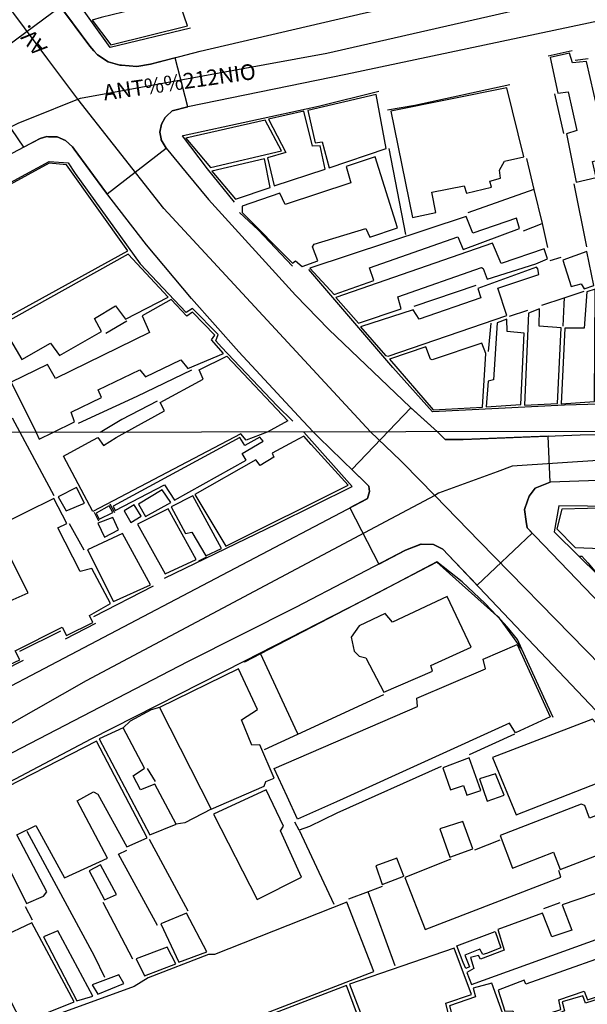
# Model space of a CAD drawing. Extents: x 174974 to 180702, y 1678039 to 1680463.
# Drawn here: x 177849 to 177939, y 1678918 to 1679075 of the extents above; entities that cross this region are included whole.
import ezdxf
from ezdxf.enums import TextEntityAlignment as Align

# ---------------------------------------------------------------- set-up
doc = ezdxf.new("R2010")
doc.units = 0
doc.header["$MEASUREMENT"] = 0
doc.layers.get('0').update_dxf_attribs({"linetype": 'CONTINUOUS'})
for name, color, linetype in [('V-CRUZAMENTO', 1, 'CONTINUOUS'), ('V-EDIFICACAO', 2, 'CONTINUOUS'), ('V-EIXO_DE_LOGRADOURO', 3, 'CONTINUOUS'), ('V-LOTE', 11, 'CONTINUOUS'), ('V-NOME_DOS_LOGRADOUROS', 7, 'CONTINUOUS'), ('V-QUADRA', 6, 'CONTINUOUS'), ('V-TESTADA', 6, 'CONTINUOUS'), ('X-LIMITE_1000', 7, 'CONTINUOUS')]:
    doc.layers.add(name, color=color, linetype=linetype)

# ---------------------------------------------------------------- blocks, each defined once
blk = doc.blocks.new('872AIVP_img_geo')
at = {"layer": 'V-CRUZAMENTO', "linetype": 'Continuous', "flags": 128}
blk.add_lwpolyline([(179312.79, 1676951.19), (179305.47, 1676946.15), (179306.85, 1676943.53), (179307.17, 1676942.44), (179307.16, 1676942.17), (179307.12, 1676940.81), (179306.58, 1676939.46), (179305.54, 1676938.37), (179305.15, 1676938.09), (179298.35, 1676933.08), (179298.03, 1676932.83), (179305.34, 1676923.42), (179306.64, 1676924.2), (179306.82, 1676924.23), (179307.89, 1676924.41), (179309.14, 1676924.15), (179310.23, 1676923.58), (179310.42, 1676923.38), (179311.32, 1676922.43), (179311.95, 1676919.93), (179319.76, 1676921.99), (179318.73, 1676925.89), (179318.39, 1676928.07), (179318.58, 1676930.56), (179318.6, 1676930.82), (179319.12, 1676932.64), (179320.26, 1676934.35), (179320.89, 1676934.94), (179321.61, 1676935.6), (179327.91, 1676940.27), (179320.59, 1676950.14)], dxfattribs=at)
blk.add_lwpolyline([(179258.82, 1676878.38), (179258.82, 1676878.89), (179260.05, 1676880.14), (179263.86, 1676884.38), (179254.03, 1676893.78), (179251.9, 1676891.59), (179251.38, 1676891.06), (179250.53, 1676890.99), (179249.4, 1676891.27), (179247.89, 1676894.13), (179238.92, 1676889.47), (179241.13, 1676885.21), (179242.12, 1676882.72), (179242.04, 1676880.76), (179241.3, 1676879.25), (179240.42, 1676878.41), (179235.54, 1676873.78), (179243.86, 1676865.01), (179244.71, 1676865.83), (179245.72, 1676865.98), (179247.63, 1676866.26), (179249.04, 1676865.74), (179249.76, 1676865.48), (179251.04, 1676864.55), (179252.03, 1676862.14), (179259.37, 1676862.44), (179258.81, 1676876), (179258.8, 1676876.18)], close=True, dxfattribs=at)
at = {"layer": 'V-EDIFICACAO'}
blk.add_lwpolyline([(179193.19, 1676949.91), (179184.75, 1676945.7), (179185.92, 1676942.98), (179186.62, 1676942.43), (179195.68, 1676947.24), (179197.18, 1676944.19), (179188.86, 1676939.61), (179191.98, 1676932.75), (179201.14, 1676937.63), (179202.57, 1676935.02), (179202.21, 1676934.33), (179193.81, 1676929.71), (179195.24, 1676926.44), (179210.64, 1676934.51), (179190.73, 1676973.35)], dxfattribs=at)
for points in [[(179291.13, 1676963.71), (179290.47, 1676963.44), (179289.84, 1676964.39), (179289.33, 1676964.07), (179289.79, 1676962.77), (179275.09, 1676954.68), (179288.95, 1676929.55), (179302.65, 1676939.31), (179302.92, 1676942.06), (179291.13, 1676963.71)], [(179170.41, 1676957.65), (179173.35, 1676950.43), (179165.68, 1676946.43), (179169.02, 1676938.11), (179181.63, 1676944.85), (179174.63, 1676959.74), (179170.41, 1676957.65)], [(179223.44, 1676950.54), (179223.59, 1676949.73), (179222.52, 1676949.14), (179223.66, 1676946.76), (179225.07, 1676947.51), (179228.86, 1676940.01), (179227.55, 1676939.33), (179229.6, 1676935.13), (179230.73, 1676935.66), (179232.61, 1676932.27), (179238.25, 1676935.28), (179237.74, 1676937.15), (179244.71, 1676940.67), (179245.41, 1676939.24), (179249.4, 1676941.33), (179242.69, 1676954.97), (179242.18, 1676955.19), (179239.87, 1676959.74), (179223.44, 1676950.54)], [(179238.29, 1676951.49), (179232.83, 1676948.78), (179234.33, 1676945.44), (179240.13, 1676948.37), (179238.29, 1676951.49)], [(179277.14, 1676949.7), (179271.59, 1676946.41), (179274.19, 1676941.85), (179272.21, 1676940.4), (179276.08, 1676933.72), (179278.16, 1676934.85), (179280.15, 1676931.48), (179278.05, 1676929.92), (179281.56, 1676923.07), (179288.4, 1676929.45), (179277.14, 1676949.7)], [(179165.17, 1676945.88), (179164.14, 1676945.48), (179164.07, 1676945.81), (179154.64, 1676941.08), (179154.46, 1676940.6), (179173.9, 1676890.25), (179184.93, 1676894.61), (179176.57, 1676915.7), (179176.61, 1676916.65), (179172.87, 1676926.26), (179171.51, 1676928.53), (179165.17, 1676945.88)], [(179169.2, 1676937.67), (179169.94, 1676935.1), (179180.39, 1676940.71), (179179.4, 1676942.98), (179169.2, 1676937.67)], [(179247.42, 1676939.35), (179248.67, 1676936.45), (179251.16, 1676937.74), (179249.66, 1676940.65), (179247.42, 1676939.35)], [(179258.33, 1676935.81), (179259.14, 1676934.33), (179257.88, 1676933.42), (179259.12, 1676931.37), (179259.96, 1676929.97), (179263.39, 1676923.68), (179264.74, 1676924.36), (179268.44, 1676917.51), (179269.96, 1676918.13), (179272.15, 1676913.75), (179261.82, 1676903.98), (179260, 1676907.28), (179260, 1676907.29), (179258.73, 1676910.67), (179259.72, 1676911.49), (179247.35, 1676935.11), (179256.15, 1676939.79)], [(179185.3, 1676933.23), (179186.18, 1676931.32), (179190.93, 1676933.86), (179189.95, 1676935.7), (179185.3, 1676933.23)], [(179232.94, 1676931.8), (179235.61, 1676925.93), (179243.79, 1676930.4), (179241.23, 1676935.98), (179232.94, 1676931.8)], [(179171.74, 1676935.24), (179170.27, 1676934.29), (179171.99, 1676930.18), (179173.34, 1676930.94), (179171.74, 1676935.24)], [(179195.72, 1676926), (179197.4, 1676921.82), (179203.78, 1676925.23), (179202.87, 1676927.51), (179205.14, 1676928.68), (179206.35, 1676926.85), (179212.77, 1676930.29), (179211.04, 1676934.11)], [(179243.21, 1676933.26), (179244.42, 1676931.03), (179246.36, 1676931.94), (179245.44, 1676934.32), (179243.21, 1676933.26)], [(179246.08, 1676934.11), (179247.15, 1676931.91), (179248.22, 1676932.5), (179247.04, 1676934.59), (179246.08, 1676934.11)], [(179326.22, 1676933.76), (179325.79, 1676935.2), (179321.82, 1676932.22), (179324.88, 1676920.02), (179329.25, 1676921.48), (179326.22, 1676933.76)], [(179248.19, 1676931.87), (179247.47, 1676931.53), (179251.57, 1676923.66), (179249.14, 1676922.09), (179255.53, 1676910.64), (179256.56, 1676911.3), (179258.57, 1676907.95), (179259.17, 1676908.48), (179257.87, 1676910.86), (179259.12, 1676911.64), (179248.19, 1676931.87)], [(179247.44, 1676930.12), (179245.55, 1676929.05), (179246.58, 1676927.4), (179248.38, 1676928.52), (179247.44, 1676930.12)], [(179175.88, 1676928.17), (179173.2, 1676926.85), (179175.11, 1676921.86), (179177.78, 1676923.25), (179175.88, 1676928.17)], [(179237.37, 1676923.58), (179239.65, 1676918.63), (179247.75, 1676923.11), (179245.3, 1676927.98), (179237.37, 1676923.58)], [(179248.52, 1676927.84), (179246.5, 1676926.68), (179248.74, 1676922.67), (179250.8, 1676924.02), (179248.52, 1676927.84)], [(179199.79, 1676916.21), (179203.49, 1676907.78), (179204.22, 1676907.52), (179204.74, 1676906.16), (179210.09, 1676908.44), (179210.02, 1676909.76), (179214.05, 1676911.37), (179215.7, 1676908.84), (179222.23, 1676911.88), (179216.03, 1676924.46)], [(179175.36, 1676921.38), (179177.01, 1676916.91), (179183.17, 1676920.14), (179181.49, 1676924.28), (179175.36, 1676921.38)], [(179243.79, 1676920.32), (179244.05, 1676919.29), (179240.27, 1676917.06), (179241.41, 1676914.56), (179249.81, 1676919.18), (179248.09, 1676922.59), (179243.79, 1676920.32)], [(179153.67, 1676917.84), (179157.72, 1676907.23), (179159.85, 1676907.89), (179165.89, 1676892.49), (179171.63, 1676894.64), (179161.57, 1676920.8), (179153.67, 1676917.84)], [(179302.23, 1676916.32), (179304.92, 1676905.01), (179309.82, 1676907.63), (179306.93, 1676920.28), (179302.23, 1676916.32)], [(179258.01, 1676900.26), (179259.34, 1676901.47), (179258.51, 1676903.02), (179256.66, 1676906.5), (179256, 1676906.24), (179254.65, 1676908.4), (179255.56, 1676909.09), (179250.06, 1676918.82), (179241.78, 1676913.9), (179251.53, 1676894.36)], [(179185.37, 1676908.91), (179188.93, 1676901.84), (179196.34, 1676905.17), (179197.11, 1676904.7), (179202.9, 1676907.48), (179199.02, 1676915.88), (179185.37, 1676908.91)], [(179297.2, 1676912.37), (179299.06, 1676906.79), (179303.65, 1676907.72), (179301.68, 1676916.1), (179297.2, 1676912.37)], [(179295.05, 1676911.3), (179286.95, 1676903.26), (179287.32, 1676902.76), (179286.44, 1676901.73), (179287.33, 1676899.2), (179289.59, 1676900.04), (179289.99, 1676899.81), (179292.5, 1676891.54), (179291.14, 1676890.92), (179292.64, 1676886.48), (179303.94, 1676890.07), (179302.42, 1676894.69), (179299.79, 1676893.95), (179296.32, 1676904.42), (179298.13, 1676905.25), (179296.09, 1676911.26), (179295.05, 1676911.3)], [(179304.62, 1676904.32), (179303.77, 1676907.23), (179299.34, 1676906.17), (179301.96, 1676898.02), (179305.68, 1676898.85), (179305.63, 1676900.08), (179311.22, 1676901.42), (179309.94, 1676907.1), (179304.62, 1676904.32)], [(179206.28, 1676906.16), (179216.18, 1676883.32), (179217.54, 1676883.39), (179222.23, 1676872.46), (179223.73, 1676872.83), (179226.11, 1676867.42), (179214.53, 1676862.16), (179212, 1676867.66), (179213.54, 1676868.61), (179201.45, 1676895.19), (179200.97, 1676896.23), (179200.54, 1676897.19), (179198.19, 1676902.46), (179201.81, 1676904.13)], [(179286.18, 1676900.49), (179281.96, 1676896.59), (179284.19, 1676890.27), (179286.21, 1676890.95), (179291.17, 1676876.89), (179289.14, 1676876.05), (179292.51, 1676867.06), (179294.15, 1676867.49), (179291.78, 1676874.48), (179294.44, 1676875.56), (179286.18, 1676900.49)], [(179306.19, 1676899.63), (179306.36, 1676898.54), (179302.2, 1676897.41), (179305.26, 1676888.32), (179313.89, 1676889.89), (179311.35, 1676900.8), (179306.19, 1676899.63)], [(179281.47, 1676896.35), (179277.37, 1676892.71), (179279.67, 1676885.89), (179281.59, 1676886.44), (179286.3, 1676873.12), (179286.14, 1676872.81), (179284.42, 1676872.2), (179286.88, 1676864.45), (179287.68, 1676862.58), (179289.27, 1676863.1), (179286.91, 1676869.98), (179290.18, 1676871.36), (179281.47, 1676896.35)], [(179163.52, 1676889.59), (179162.93, 1676890.91), (179158.68, 1676889.26), (179161.35, 1676879.94), (179165.68, 1676881.19), (179166.67, 1676878.26), (179168.84, 1676878.77), (179170.19, 1676874.7), (179177.6, 1676877.45), (179171.88, 1676894.14), (179166.17, 1676891.99), (179166.56, 1676890.65), (179163.52, 1676889.59)], [(179225.05, 1676893.44), (179224.21, 1676892.6), (179223.95, 1676891.53), (179218.49, 1676888.67), (179221.83, 1676880.9), (179222.74, 1676881.19), (179225.68, 1676874.77), (179233.78, 1676878.55), (179229.64, 1676887.28), (179231.03, 1676888.49), (179229.05, 1676892.63), (179227.25, 1676893.88), (179225.05, 1676893.44)], [(179276.81, 1676892.38), (179272.21, 1676888.41), (179272.13, 1676887.99), (179278.62, 1676869.07), (179282.97, 1676870.47), (179285.17, 1676863.97), (179286.07, 1676864.13), (179286.35, 1676864.31), (179282.95, 1676873.71), (179281.44, 1676873.22), (179278.01, 1676883.03), (179279.5, 1676884), (179276.81, 1676892.38)], [(179187.76, 1676888.93), (179189.08, 1676885.48), (179191.98, 1676886.62), (179190.73, 1676889.95), (179187.76, 1676888.93)], [(179263.58, 1676880.82), (179263.96, 1676872.95), (179272.57, 1676872.43), (179274.18, 1676873.03), (179271.53, 1676880.96), (179271.66, 1676881.26), (179273.62, 1676881.96), (179271.64, 1676887.77), (179263.58, 1676880.82)], [(179294.29, 1676884.1), (179295.05, 1676880.38), (179298.31, 1676881), (179299.3, 1676875.86), (179298.16, 1676875.47), (179299.09, 1676871.5), (179300.05, 1676871.76), (179300.54, 1676870.09), (179301.8, 1676870.23), (179303.24, 1676869.42), (179303.94, 1676866.35), (179314.95, 1676869.04), (179311.22, 1676887.58), (179294.29, 1676884.1)], [(179168.38, 1676878.19), (179166.34, 1676877.67), (179165.2, 1676880.64), (179161.65, 1676879.39), (179165.13, 1676867.88), (179166.78, 1676868.36), (179166.52, 1676869.49), (179172.03, 1676871.47), (179171.22, 1676874.44), (179169.86, 1676874.04), (179168.38, 1676878.19)], [(179192.16, 1676878.15), (179193.48, 1676874.48), (179197.84, 1676876.09), (179196.67, 1676879.76), (179192.16, 1676878.15)], [(179202.9, 1676878.04), (179203.56, 1676875.95), (179202.06, 1676875.43), (179202.79, 1676873.23), (179208, 1676875.07), (179206.39, 1676879.28), (179202.9, 1676878.04)], [(179177.97, 1676877.04), (179180.28, 1676870.92), (179177.67, 1676870.01), (179176.78, 1676872.29), (179176.58, 1676872.91), (179177.44, 1676873.36), (179176.48, 1676875.75), (179174.62, 1676875.03), (179174.36, 1676875.62), (179175.3, 1676876.02)], [(179177.27, 1676869.49), (179175.84, 1676873.24), (179176.46, 1676873.56), (179176.13, 1676874.85), (179174.34, 1676874.33), (179173.71, 1676875.43), (179171.81, 1676874.7), (179181.78, 1676847.12), (179186.36, 1676848.74), (179186.03, 1676850.02), (179187.83, 1676850.53), (179184.53, 1676860.25), (179180.5, 1676858.71), (179179.43, 1676861.9), (179183.21, 1676863.37), (179180.61, 1676870.48), (179177.27, 1676869.49)], [(179201.07, 1676872.17), (179202.02, 1676869.49), (179205.43, 1676870.85), (179204.63, 1676873.42), (179201.07, 1676872.17)], [(179198.87, 1676867.59), (179206.35, 1676848.55), (179209.43, 1676851.19), (179209.8, 1676851.52), (179214.16, 1676855.41), (179208.04, 1676871.33), (179198.87, 1676867.59)], [(179268.32, 1676871.16), (179268.13, 1676872.01), (179264.05, 1676872.34), (179264.39, 1676866.84), (179275.81, 1676866.29), (179276.04, 1676868.99), (179278.04, 1676869.05), (179277.42, 1676870.61), (179268.32, 1676871.16)], [(179171.84, 1676866.02), (179172.51, 1676866.3), (179170.9, 1676870.46), (179167.55, 1676869.35), (179167.62, 1676868.1), (179165.57, 1676867.37), (179167.81, 1676860.43), (179169.35, 1676860.76), (179170.74, 1676856.73), (179169.38, 1676856.18), (179172.94, 1676845.62), (179178.92, 1676847.6), (179176.9, 1676854.24), (179176.1, 1676854.02), (179171.84, 1676866.02)], [(179195.57, 1676870.12), (179190.4, 1676868.14), (179192.93, 1676861.61), (179190.18, 1676860.54), (179196.16, 1676844.89), (179201.69, 1676845.33), (179204.44, 1676846.79), (179202.06, 1676853.21), (179199.71, 1676852.48), (179198.36, 1676855.85), (179200.41, 1676856.62), (179200.59, 1676857.21), (179195.57, 1676870.12)], [(179264.3, 1676866.26), (179264.57, 1676860.95), (179276.63, 1676860.38), (179276.92, 1676863.89), (179279.66, 1676863.82), (179278.99, 1676865.59), (179264.3, 1676866.26)], [(179167.62, 1676859.85), (179166.78, 1676861.72), (179160.39, 1676859.73), (179162.23, 1676854.02), (179164.54, 1676854.46), (179166.27, 1676849.58), (179164.51, 1676848.74), (179165.97, 1676843.6), (179167.96, 1676844.01), (179168.65, 1676842.94), (179172.72, 1676844.23), (179168.8, 1676856.51), (179170.01, 1676856.91), (179169.02, 1676860.25), (179167.62, 1676859.85)], [(179299.88, 1676857.97), (179300.63, 1676854.8), (179303.2, 1676855.38), (179303.83, 1676852.85), (179319.18, 1676856.34), (179318.96, 1676858.57), (179320.48, 1676859.07), (179319.83, 1676862.15), (179314.1, 1676860.94), (179314.34, 1676859.27), (179308.16, 1676857.9), (179307.64, 1676859.56), (179299.88, 1676857.97)], [(179241.59, 1676858.16), (179240.88, 1676840.22), (179245.11, 1676840.19), (179245.19, 1676839.75), (179248.23, 1676839.82), (179247.72, 1676860.29), (179244.56, 1676861.09), (179241.59, 1676858.16)], [(179264.54, 1676860.37), (179264.87, 1676855.07), (179282.8, 1676854.99), (179282.38, 1676856.27), (179276.6, 1676856.73), (179276.57, 1676859.83), (179264.54, 1676860.37)], [(179287.45, 1676860.12), (179283.26, 1676858.78), (179283.69, 1676857.2), (179282.88, 1676856.7), (179283.4, 1676855.2), (179288.86, 1676856.31), (179287.45, 1676860.12)]]:
    blk.add_lwpolyline(points, close=True, dxfattribs=at)
at = {"layer": 'V-EDIFICACAO', "flags": 128}
blk.add_lwpolyline([(179268.54, 1676941.06), (179270.82, 1676942.35), (179267.99, 1676948.13), (179259.93, 1676944.17), (179258.88, 1676943.65), (179259.94, 1676941.5), (179261.65, 1676938.02), (179263.16, 1676938.57), (179265.52, 1676933.75), (179266.75, 1676934.28), (179269.95, 1676927.61), (179268.83, 1676926.68), (179271.55, 1676921.05), (179270.13, 1676919.96), (179272.56, 1676914.24), (179274.74, 1676916.16), (179275.46, 1676915.64), (179279.15, 1676919.22), (179278.53, 1676920.09), (179281.18, 1676922.59), (179278.58, 1676927.26), (179275.88, 1676926.06)], close=True, dxfattribs=at)
at = {"layer": 'V-EIXO_DE_LOGRADOURO'}
for points in [[(179256.92, 1676832.84), (179254.54, 1676868.18), (179253.66, 1676870.59), (179250.23, 1676879.94), (179249.89, 1676880.57), (179246.15, 1676887.59), (179220.28, 1676936.15), (179199.79, 1676972.18), (179172.53, 1677028.27), (179171.37, 1677030.66), (179162.05, 1677040.61)], [(179166.77, 1676798.49), (179187.23, 1676818.94), (179205.08, 1676836.78), (179206.75, 1676838.45), (179207.83, 1676839.5), (179242.55, 1676873.41), (179249.89, 1676880.57), (179255.04, 1676885.6), (179255.49, 1676886.04), (179260.03, 1676890.83), (179295.68, 1676923.79), (179305.91, 1676931.83), (179313.14, 1676937.52), (179319.52, 1676942.27), (179349.21, 1676964.38), (179382.69, 1676989.9), (179398.59, 1677000.57), (179400.1, 1677001.58), (179403.72, 1677004.66), (179408.39, 1677008.64), (179417.34, 1677016.26), (179452.15, 1677042.04), (179458.04, 1677046.98), (179459.05, 1677047.83)], [(179255.87, 1677047.44), (179256.3, 1677046.44), (179259.76, 1677038.31), (179259.76, 1677038.3), (179286.95, 1676990.61), (179309.39, 1676946.93), (179310.2, 1676944.89), (179313.14, 1676937.52), (179313.31, 1676937.09), (179315.07, 1676927.47), (179320.49, 1676897.75), (179331.75, 1676848.73)]]:
    blk.add_lwpolyline(points, dxfattribs=at)
at = {"layer": 'V-LOTE'}
for p, q in [((179249.83, 1676941.28), (179259.93, 1676946.71)), ((179259.93, 1676946.71), (179262.21, 1676947.92)), ((179182.07, 1676944.73), (179184.21, 1676945.87)), ((179241.16, 1676936.47), (179245.37, 1676938.81)), ((179245.79, 1676934.13), (179247.18, 1676934.84)), ((179184.95, 1676933.52), (179175.91, 1676928.76)), ((179247.11, 1676931.6), (179248.51, 1676932.35)), ((179275.81, 1676933.01), (179277.75, 1676929.67)), ((179213.85, 1676929.17), (179212.77, 1676930.29)), ((179183.51, 1676919.92), (179194.95, 1676926.06)), ((179206.31, 1676926.43), (179204.2, 1676925.15)), ((179239.44, 1676918.18), (179240.07, 1676916.93)), ((179209.32, 1676907.72), (179211.77, 1676902.42)), ((179233.05, 1676892.08), (179224.59, 1676908.34)), ((179196.43, 1676902.19), (179197.72, 1676902.87)), ((179211.77, 1676902.42), (179218.12, 1676888.68)), ((179196.43, 1676902.19), (179184.64, 1676896.65)), ((179186.61, 1676891.2), (179185.43, 1676894.31)), ((179235.81, 1676886.76), (179233.05, 1676892.08)), ((179174.81, 1676886.88), (179186.61, 1676891.2)), ((179187.47, 1676888.93), (179186.61, 1676891.2)), ((179291.56, 1676885.18), (179305.29, 1676887.84)), ((179191.81, 1676877.98), (179188.9, 1676885.33)), ((179280.09, 1676883.84), (179283.48, 1676873.94)), ((179194.86, 1676870.18), (179193.25, 1676874.23)), ((179211.76, 1676867.82), (179208.46, 1676875.08)), ((179298.75, 1676864.73), (179294.99, 1676875.27)), ((179277.38, 1676871.63), (179272.88, 1676872.02)), ((179278.52, 1676868.61), (179279.46, 1676865.7)), ((179292.16, 1676866.42), (179293.28, 1676863.44)), ((179298.75, 1676864.73), (179293.28, 1676863.44)), ((179303.7, 1676865.9), (179298.75, 1676864.73)), ((179184.83, 1676860.61), (179183.88, 1676863.21)), ((179280.27, 1676863.46), (179281.45, 1676859.91)), ((179293.28, 1676863.44), (179289.49, 1676862.55)), ((179287.39, 1676862.12), (179287.93, 1676860.39)), ((179307.69, 1676859.97), (179314, 1676861.38)), ((179281.45, 1676859.91), (179282.52, 1676856.7)), ((179289.56, 1676856.27), (179299.62, 1676858.32))]:
    blk.add_line(p, q, dxfattribs=at)
for points in [[(179172.9, 1676933.2), (179176.33, 1676934.85), (179196.24, 1676945.61)], [(179261.42, 1676937.42), (179265.72, 1676928.01), (179269.92, 1676919.31)], [(179264.92, 1676924.83), (179262, 1676930.49), (179259.95, 1676933.92)], [(179181.24, 1676924.77), (179192.6, 1676930.99), (179193.23, 1676929.66)], [(179216.03, 1676924.46), (179215.68, 1676925.82), (179213.85, 1676929.17)], [(179199.79, 1676916.21), (179197.61, 1676920.42), (179197.4, 1676921.82)], [(179224.59, 1676908.34), (179223.25, 1676910.92), (179223.45, 1676910.92)], [(179224.59, 1676908.34), (179212.77, 1676902.88), (179211.77, 1676902.42)], [(179206.62, 1676879.53), (179199.15, 1676896.17), (179197.04, 1676900.53), (179196.43, 1676902.19)], [(179230.67, 1676870.66), (179239.21, 1676880.23), (179235.81, 1676886.76)], [(179188.9, 1676885.33), (179180.57, 1676882.08), (179188.93, 1676860.45), (179189.99, 1676860.78)], [(179225.36, 1676866.65), (179227.36, 1676868.11), (179230.06, 1676870.09)], [(179230.06, 1676870.09), (179230.34, 1676870.29), (179230.67, 1676870.66)], [(179281.45, 1676859.91), (179280.43, 1676859.95), (179276.94, 1676860.11)], [(179240.18, 1676857.56), (179240.18, 1676857.11), (179239.14, 1676856.11), (179237.14, 1676854.47)]]:
    blk.add_lwpolyline(points, dxfattribs=at)
at = {"layer": 'V-QUADRA', "flags": 128}
for points in [[(179202.95, 1676979.7), (179249.35, 1676891.36), (179249.35, 1676891.36), (179249.4, 1676891.27), (179250.53, 1676890.99), (179251.38, 1676891.06), (179251.9, 1676891.59), (179259.15, 1676899.05), (179260.02, 1676899.95), (179262.56, 1676902.31), (179272.83, 1676911.82), (179281.34, 1676919.39), (179289.91, 1676926.52), (179298.35, 1676933.08), (179305.15, 1676938.09), (179305.54, 1676938.37), (179306.58, 1676939.46), (179307.12, 1676940.81), (179307.16, 1676942.17), (179307.17, 1676942.44), (179306.85, 1676943.53), (179302.26, 1676952.27)], [(179470.62, 1677047.85), (179469.61, 1677047.08), (179412.7, 1677004.01), (179402.26, 1676996.11), (179382.81, 1676981.39), (179343.8, 1676952.06), (179321.61, 1676935.6), (179320.89, 1676934.94), (179320.26, 1676934.35), (179319.12, 1676932.64), (179318.6, 1676930.82), (179318.58, 1676930.56), (179318.39, 1676928.07), (179318.73, 1676925.89), (179320.81, 1676918), (179326.89, 1676891.93), (179329.83, 1676878.69), (179335.29, 1676852.11)]]:
    blk.add_lwpolyline(points, dxfattribs=at)
at = {"layer": 'V-QUADRA'}
for points in [[(179154.76, 1676838.53), (179179.41, 1676840.45), (179197.79, 1676841.88), (179200.28, 1676842.23), (179202.55, 1676843.03), (179204.11, 1676844), (179204.18, 1676844.06), (179240.42, 1676878.41), (179241.3, 1676879.25), (179242.04, 1676880.76), (179242.12, 1676882.71), (179242.09, 1676882.8), (179241.13, 1676885.21), (179232, 1676902.79), (179223.3, 1676920.03), (179201.57, 1676961.94), (179197.47, 1676970.23), (179184.36, 1676995.14), (179171.83, 1677019.5), (179168.41, 1677024.85)], [(179335.29, 1676808.99), (179317.07, 1676894.74), (179311.95, 1676919.93), (179311.32, 1676922.43), (179310.42, 1676923.38), (179310.23, 1676923.58), (179309.14, 1676924.15), (179307.89, 1676924.41), (179306.82, 1676924.23), (179306.64, 1676924.2), (179305.34, 1676923.42), (179301.46, 1676920.24), (179297.14, 1676916.64), (179281.86, 1676902.79), (179276.37, 1676897.47), (179263.96, 1676884.49), (179260.05, 1676880.14), (179258.82, 1676878.89), (179258.82, 1676878.38), (179258.8, 1676876.18), (179258.81, 1676876), (179259.58, 1676857.35), (179259.69, 1676851.18)], [(179253.16, 1676828.42), (179252.03, 1676862.14), (179251.04, 1676864.55), (179249.76, 1676865.48), (179249.04, 1676865.74), (179247.63, 1676866.26), (179245.72, 1676865.98), (179244.71, 1676865.83), (179211.96, 1676834.34)]]:
    blk.add_lwpolyline(points, dxfattribs=at)
at = {"layer": 'V-TESTADA'}
for p, q in [((179221.92, 1676949.43), (179223.58, 1676946.19)), ((179225.02, 1676946.75), (179228.27, 1676940.23)), ((179227.02, 1676939.47), (179229.52, 1676934.65)), ((179230.58, 1676934.97), (179235.45, 1676925.41)), ((179233.05, 1676892.08), (179223.45, 1676910.92)), ((179239.27, 1676880.22), (179235.81, 1676886.76)), ((179230.06, 1676870.09), (179230.67, 1676870.66)), ((179214.42, 1676861.67), (179225.36, 1676866.65)), ((179320.07, 1676862.46), (179320.9, 1676858.65)), ((179240.18, 1676857.56), (179237.14, 1676854.47)), ((179319.4, 1676858.15), (179319.66, 1676856.08))]:
    blk.add_line(p, q, dxfattribs=at)
for points in [[(179223.45, 1676910.92), (179210.95, 1676935.43), (179196.66, 1676962.56), (179187.22, 1676981.12), (179184.84, 1676985.33)], [(179290.37, 1676964.04), (179291.37, 1676963.9), (179303.21, 1676942.1), (179302.99, 1676939.03), (179301.27, 1676937.93), (179286.88, 1676927.56), (179280.1, 1676921.15), (179279.1, 1676920.21)], [(179324.49, 1676919.5), (179321.39, 1676932.36), (179333.28, 1676940.79)], [(179236.69, 1676923.65), (179245.33, 1676905.73), (179251.32, 1676893.72), (179260.01, 1676901.45)], [(179274.58, 1676915.5), (179275.58, 1676915.11), (179279.72, 1676919.21), (179279.1, 1676920.21)], [(179296.69, 1676912.5), (179302.03, 1676916.81), (179307.31, 1676920.81), (179307.34, 1676920.67)], [(179307.34, 1676920.67), (179312.05, 1676899.08), (179314.42, 1676889.47)], [(179274.58, 1676915.5), (179273.58, 1676914.56), (179264.17, 1676905.7), (179261.75, 1676903.22)], [(179286.5, 1676903.26), (179292.28, 1676908.74), (179295.08, 1676911.7)], [(179264.61, 1676848.71), (179264.29, 1676859.88), (179263.26, 1676880.92), (179270.34, 1676887.23), (179285.97, 1676900.67)], [(179235.81, 1676886.76), (179234.26, 1676889.7), (179233.05, 1676892.08)], [(179311.48, 1676888.1), (179312.22, 1676883.76), (179315.49, 1676868.57)], [(179230.67, 1676870.66), (179232.63, 1676872.51), (179236.08, 1676876.17), (179239.27, 1676880.22)], [(179225.36, 1676866.65), (179226.91, 1676867.36), (179228.89, 1676868.98), (179230.06, 1676870.09)], [(179248.64, 1676839.65), (179248.14, 1676851.63), (179248.25, 1676860.75), (179244.09, 1676861.53), (179240.18, 1676857.56)]]:
    blk.add_lwpolyline(points, dxfattribs=at)
at = {"layer": 'X-LIMITE_1000', "linetype": 'Continuous'}
blk.add_line((179264.94, 1674275.99), (179259.74, 1677047.39), dxfattribs=at)
at = {"layer": 'V-NOME_DOS_LOGRADOUROS'}
for s, rotation, p in [('AV.', 39.3518, (179322.73, 1676944.54)), ('ANT%%212NIO', 278.1301, (179315.59, 1676921.24))]:
    blk.add_text(s, height=2.5, rotation=rotation, dxfattribs=at).set_placement(p, align=Align.MIDDLE)

msp = doc.modelspace()

# ---------------------------------------------------------------- block references
at = {"linetype": 'Continuous', "rotation": 90}
msp.add_blockref('872AIVP_img_geo', (1854795.493, 1499749.522), dxfattribs=at)

doc.saveas('drawing.dxf')
